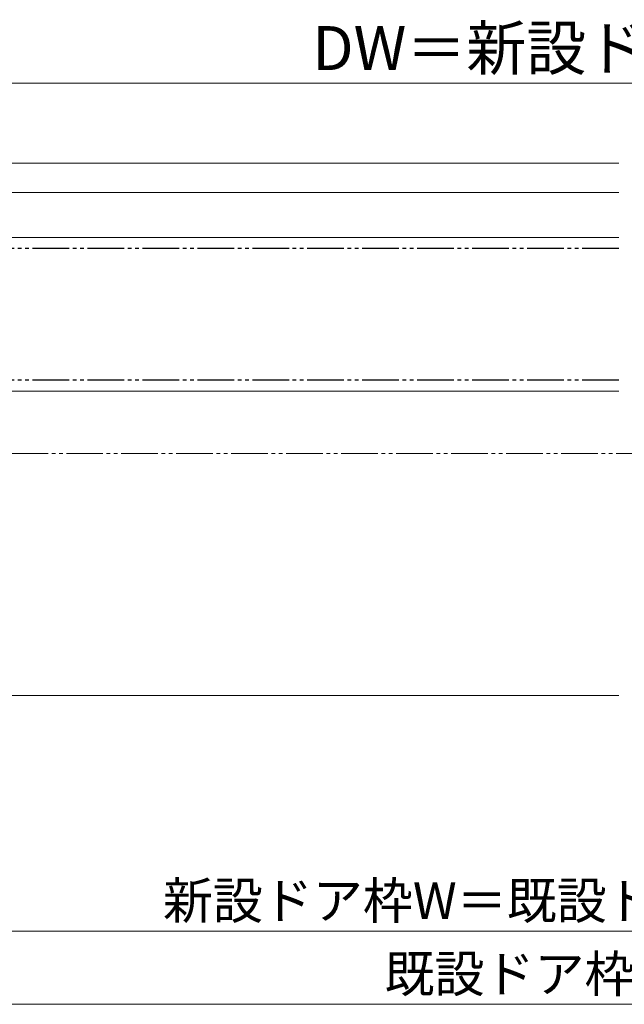
# Model space of a CAD drawing. Extents: x 0 to 1050, y 0 to 1583.
# Drawn here: x 360 to 525, y 264 to 532 of the extents above; entities that cross this region are included whole.
import ezdxf

# ---------------------------------------------------------------- set-up
doc = ezdxf.new("R2010")
doc.units = 0
doc.linetypes.add('YDIVIDE_1', pattern=[15, 10, -1, 1, -1, 1, -1])
for name, color, linetype, lineweight in [('YKK_12', 2, 'CONTINUOUS', 13), ('YKK_13', 4, 'CONTINUOUS', 30), ('YKK_D', 6, 'CONTINUOUS', 13)]:
    doc.layers.add(name, color=color, linetype=linetype, lineweight=lineweight)
doc.styles.add('text-b', font='txt.shx', dxfattribs={"bigfont": 'extfont2.shx'})

msp = doc.modelspace()

# ---------------------------------------------------------------- linework, layer by layer
at = {"layer": 'YKK_12'}
for p, q in [((523.5, 493.2), (258.83, 493.2)), ((523.5, 485.2), (261.98, 485.2)), ((523.5, 472.9), (254, 472.9)), ((523.5, 430.9), (263.4, 430.9)), ((523.5, 347.9), (268, 347.9))]:
    msp.add_line(p, q, dxfattribs=at)
at = {"layer": 'YKK_12', "linetype": 'YDIVIDE_1'}
msp.add_line((42.74, 413.9), (982.9, 413.9), dxfattribs=at)
at = {"layer": 'YKK_13', "linetype": 'YDIVIDE_1'}
for p, q in [((523.5, 469.9), (255, 469.9)), ((523.5, 433.9), (255, 433.9))]:
    msp.add_line(p, q, dxfattribs=at)
at = {"layer": 'YKK_D'}
for p, q in [((254, 515), (796, 515)), ((275.5, 283.6), (774.5, 283.6)), ((810, 263.6), (240, 263.6))]:
    msp.add_line(p, q, dxfattribs=at)

# ---------------------------------------------------------------- texts
at = {"layer": 'YKK_D', "style": 'text-b'}
for s, height, p in [('DW＝新設ドア枠W＋22', 12, (439.87, 518.57)), ('新設ドア枠W＝既設ドア枠開口幅KW－50', 10, (399.09, 286.91)), ('既設ドア枠開口幅KW', 10, (459.57, 266.91))]:
    msp.add_text(s, height=height, dxfattribs=at).set_placement(p)

doc.saveas('drawing.dxf')
